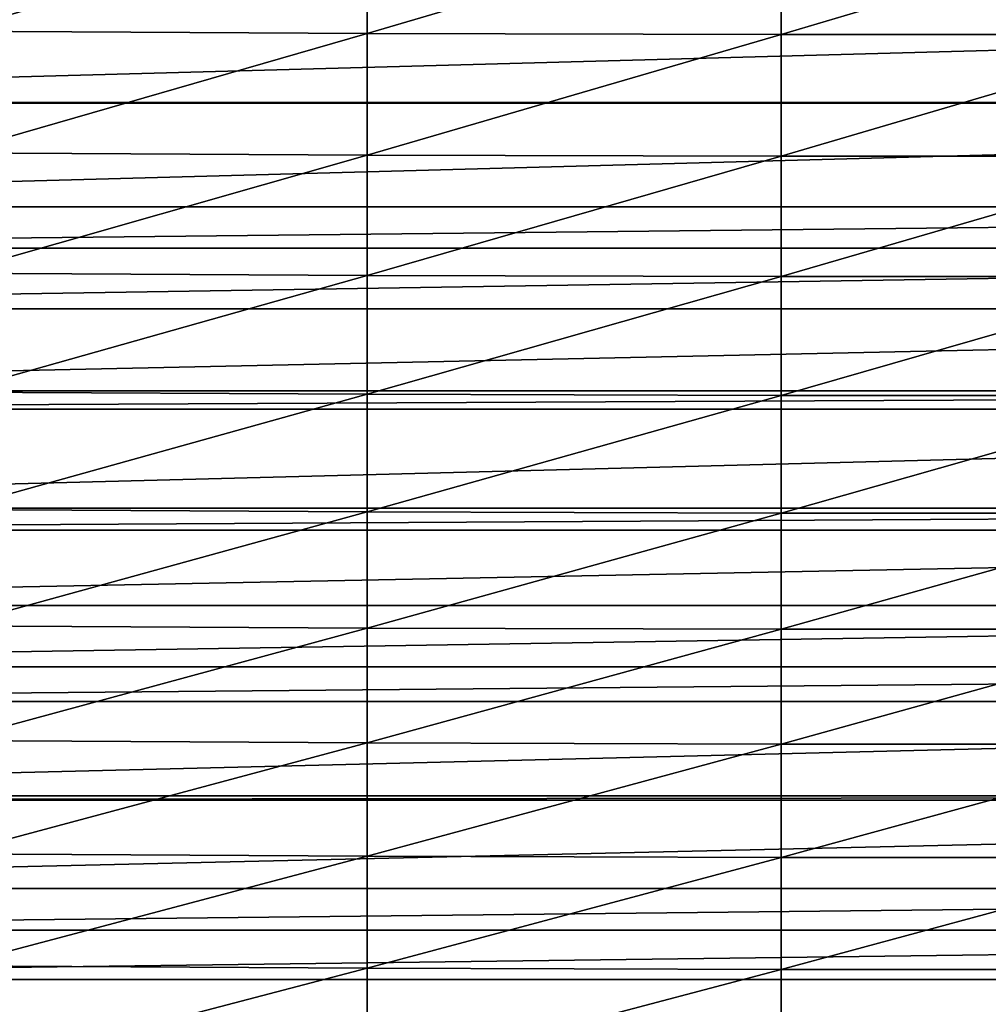
# Model space of a CAD drawing. Extents: x -146 to 15, y -247 to 30.
# Drawn here: x -125 to -116, y -213 to -204 of the extents above; entities that cross this region are included whole.
import ezdxf

# ---------------------------------------------------------------- set-up
doc = ezdxf.new("R2010")
doc.units = 0
doc.layers.add('L1', color=7, linetype='CONTINUOUS')

msp = doc.modelspace()

# ---------------------------------------------------------------- linework, layer by layer
at = {"layer": 'L1', "color": 7}
for points in [[(-121.3213, -202.7538, 317.5244), (-125.1905, -202.7342, 317.5018), (-125.1905, -203.8826, 316.4947)], [(-121.3213, -202.7538, 317.5244), (-125.1905, -203.8826, 316.4947), (-121.3213, -203.9024, 316.5171)], [(-117.452, -202.7636, 317.5357), (-121.3213, -202.7538, 317.5244), (-121.3213, -203.9024, 316.5171)], [(-117.452, -202.7636, 317.5357), (-121.3213, -203.9024, 316.5171), (-117.452, -203.9124, 316.5283)], [(-113.5828, -202.7636, 317.5357), (-117.452, -202.7636, 317.5357), (-117.452, -203.9124, 316.5283)], [(-113.5828, -202.7636, 317.5357), (-117.452, -203.9124, 316.5283), (-113.5828, -203.9124, 316.5283)], [(-97.62957, -204.549, 298.4687), (-133.4052, -204.549, 298.4687), (-97.62957, -203.5743, 299.5329)], [(-97.62957, -203.5743, 299.5329), (-133.4052, -204.549, 298.4687), (-133.4052, -203.5743, 299.5329)], [(-121.3213, -203.9024, 316.5171), (-125.1905, -203.8826, 316.4947), (-125.1905, -205.0187, 315.4738)], [(-121.3213, -203.9024, 316.5171), (-125.1905, -205.0187, 315.4738), (-121.3213, -205.0388, 315.496)], [(-117.452, -203.9124, 316.5283), (-121.3213, -203.9024, 316.5171), (-121.3213, -205.0388, 315.496)], [(-117.452, -203.9124, 316.5283), (-121.3213, -205.0388, 315.496), (-117.452, -205.0489, 315.5071)], [(-113.5828, -203.9124, 316.5283), (-117.452, -203.9124, 316.5283), (-117.452, -205.0489, 315.5071)], [(-113.5828, -203.9124, 316.5283), (-117.452, -205.0489, 315.5071), (-113.5828, -205.0489, 315.5071)], [(-97.62957, -204.5546, 298.4625), (-133.4052, -204.5546, 298.4625), (-97.62957, -204.549, 298.4687)], [(-97.62957, -204.549, 298.4687), (-133.4052, -204.5546, 298.4625), (-133.4052, -204.549, 298.4687)], [(-97.62957, -205.5213, 297.3798), (-133.4052, -205.5213, 297.3798), (-97.62957, -204.5546, 298.4625)], [(-97.62957, -204.5546, 298.4625), (-133.4052, -205.5213, 297.3798), (-133.4052, -204.5546, 298.4625)], [(-121.3213, -205.0388, 315.496), (-125.1905, -205.0187, 315.4738), (-125.1905, -206.1424, 314.4393)], [(-121.3213, -205.0388, 315.496), (-125.1905, -206.1424, 314.4393), (-121.3213, -206.1628, 314.4612)], [(-117.452, -205.0489, 315.5071), (-121.3213, -205.0388, 315.496), (-121.3213, -206.1628, 314.4612)], [(-117.452, -205.0489, 315.5071), (-121.3213, -206.1628, 314.4612), (-117.452, -206.173, 314.4722)], [(-113.5828, -205.0489, 315.5071), (-117.452, -205.0489, 315.5071), (-117.452, -206.173, 314.4722)], [(-113.5828, -205.0489, 315.5071), (-117.452, -206.173, 314.4722), (-113.5828, -206.173, 314.4722)], [(-97.62957, -205.9085, 296.9382), (-133.4052, -205.9085, 296.9382), (-97.62957, -205.5213, 297.3798)], [(-97.62957, -205.5213, 297.3798), (-133.4052, -205.9085, 296.9382), (-133.4052, -205.5213, 297.3798)], [(-97.62957, -206.4741, 296.2848), (-133.4052, -206.4741, 296.2848), (-97.62957, -205.9085, 296.9382)], [(-97.62957, -205.9085, 296.9382), (-133.4052, -206.4741, 296.2848), (-133.4052, -205.9085, 296.9382)], [(-121.3213, -206.1628, 314.4612), (-125.1905, -206.1424, 314.4393), (-125.1905, -207.2535, 313.3913)], [(-121.3213, -206.1628, 314.4612), (-125.1905, -207.2535, 313.3913), (-121.3213, -207.2742, 313.4129)], [(-117.452, -206.173, 314.4722), (-121.3213, -206.1628, 314.4612), (-121.3213, -207.2742, 313.4129)], [(-117.452, -206.173, 314.4722), (-121.3213, -207.2742, 313.4129), (-117.452, -207.2845, 313.4238)], [(-113.5828, -206.173, 314.4722), (-117.452, -206.173, 314.4722), (-117.452, -207.2845, 313.4238)], [(-113.5828, -206.173, 314.4722), (-117.452, -207.2845, 313.4238), (-113.5828, -207.2845, 313.4238)], [(-97.62957, -207.2403, 295.3835), (-133.4052, -207.2403, 295.3835), (-97.62957, -206.4741, 296.2848)], [(-97.62957, -206.4741, 296.2848), (-133.4052, -207.2403, 295.3835), (-133.4052, -206.4741, 296.2848)], [(-97.62957, -207.4129, 295.1778), (-133.4052, -207.4129, 295.1778), (-97.62957, -207.2403, 295.3835)], [(-97.62957, -207.2403, 295.3835), (-133.4052, -207.4129, 295.1778), (-133.4052, -207.2403, 295.3835)], [(-121.3213, -207.2742, 313.4129), (-125.1905, -207.2535, 313.3913), (-125.1905, -208.3519, 312.3299)], [(-121.3213, -207.2742, 313.4129), (-125.1905, -208.3519, 312.3299), (-121.3213, -208.3728, 312.3513)], [(-117.452, -207.2845, 313.4238), (-121.3213, -207.2742, 313.4129), (-121.3213, -208.3728, 312.3513)], [(-117.452, -207.2845, 313.4238), (-121.3213, -208.3728, 312.3513), (-117.452, -208.3833, 312.362)], [(-113.5828, -207.2845, 313.4238), (-117.452, -207.2845, 313.4238), (-117.452, -208.3833, 312.362)], [(-113.5828, -207.2845, 313.4238), (-117.452, -208.3833, 312.362), (-113.5828, -208.3833, 312.362)], [(-97.62957, -208.3375, 294.0589), (-133.4052, -208.3375, 294.0589), (-97.62957, -207.4129, 295.1778)], [(-97.62957, -207.4129, 295.1778), (-133.4052, -208.3375, 294.0589), (-133.4052, -207.4129, 295.1778)], [(-97.62957, -208.544, 293.8051), (-133.4052, -208.544, 293.8051), (-97.62957, -208.3375, 294.0589)], [(-97.62957, -208.3375, 294.0589), (-133.4052, -208.544, 293.8051), (-133.4052, -208.3375, 294.0589)], [(-121.3213, -208.3728, 312.3513), (-125.1905, -208.3519, 312.3299), (-125.1905, -209.4373, 311.2553)], [(-121.3213, -208.3728, 312.3513), (-125.1905, -209.4373, 311.2553), (-121.3213, -209.4585, 311.2764)], [(-117.452, -208.3833, 312.362), (-121.3213, -208.3728, 312.3513), (-121.3213, -209.4585, 311.2764)], [(-117.452, -208.3833, 312.362), (-121.3213, -209.4585, 311.2764), (-117.452, -209.4691, 311.287)], [(-113.5828, -208.3833, 312.362), (-117.452, -208.3833, 312.362), (-117.452, -209.4691, 311.287)], [(-113.5828, -208.3833, 312.362), (-117.452, -209.4691, 311.287), (-113.5828, -209.4691, 311.287)], [(-97.62957, -209.2478, 292.9284), (-133.4052, -209.2478, 292.9284), (-97.62957, -208.544, 293.8051)], [(-97.62957, -208.544, 293.8051), (-133.4052, -209.2478, 292.9284), (-133.4052, -208.544, 293.8051)], [(-97.62957, -209.8191, 292.2035), (-133.4052, -209.8191, 292.2035), (-97.62957, -209.2478, 292.9284)], [(-97.62957, -209.2478, 292.9284), (-133.4052, -209.8191, 292.2035), (-133.4052, -209.2478, 292.9284)], [(-121.3213, -209.4585, 311.2764), (-125.1905, -209.4373, 311.2553), (-125.1905, -210.5097, 310.1676)], [(-121.3213, -209.4585, 311.2764), (-125.1905, -210.5097, 310.1676), (-121.3213, -210.5311, 310.1885)], [(-117.452, -209.4691, 311.287), (-121.3213, -209.4585, 311.2764), (-121.3213, -210.5311, 310.1885)], [(-117.452, -209.4691, 311.287), (-121.3213, -210.5311, 310.1885), (-117.452, -210.5419, 310.199)], [(-113.5828, -209.4691, 311.287), (-117.452, -209.4691, 311.287), (-117.452, -210.5419, 310.199)], [(-113.5828, -209.4691, 311.287), (-117.452, -210.5419, 310.199), (-113.5828, -210.5419, 310.199)], [(-97.62957, -210.1436, 291.7863), (-133.4052, -210.1436, 291.7863), (-97.62957, -209.8191, 292.2035)], [(-97.62957, -209.8191, 292.2035), (-133.4052, -210.1436, 291.7863), (-133.4052, -209.8191, 292.2035)], [(-97.62957, -211.0248, 290.633), (-133.4052, -211.0248, 290.633), (-97.62957, -210.1436, 291.7863)], [(-97.62957, -210.1436, 291.7863), (-133.4052, -211.0248, 290.633), (-133.4052, -210.1436, 291.7863)], [(-121.3213, -210.5311, 310.1885), (-125.1905, -210.5097, 310.1676), (-125.1905, -211.5688, 309.0671)], [(-121.3213, -210.5311, 310.1885), (-125.1905, -211.5688, 309.0671), (-121.3213, -211.5905, 309.0878)], [(-117.452, -210.5419, 310.199), (-121.3213, -210.5311, 310.1885), (-121.3213, -211.5905, 309.0878)], [(-117.452, -210.5419, 310.199), (-121.3213, -211.5905, 309.0878), (-117.452, -211.6014, 309.0981)], [(-113.5828, -210.5419, 310.199), (-117.452, -210.5419, 310.199), (-117.452, -211.6014, 309.0981)], [(-113.5828, -210.5419, 310.199), (-117.452, -211.6014, 309.0981), (-113.5828, -211.6014, 309.0981)], [(-97.62957, -211.0652, 290.5793), (-133.4052, -211.0652, 290.5793), (-97.62957, -211.0248, 290.633)], [(-97.62957, -211.0248, 290.633), (-133.4052, -211.0652, 290.5793), (-133.4052, -211.0248, 290.633)], [(-97.62957, -211.8913, 289.4685), (-133.4052, -211.8913, 289.4685), (-97.62957, -211.0652, 290.5793)], [(-97.62957, -211.0652, 290.5793), (-133.4052, -211.8913, 289.4685), (-133.4052, -211.0652, 290.5793)], [(-121.3213, -211.5905, 309.0878), (-125.1905, -211.5688, 309.0671), (-125.1905, -212.6146, 307.9539)], [(-121.3213, -211.5905, 309.0878), (-125.1905, -212.6146, 307.9539), (-121.3213, -212.6366, 307.9742)], [(-117.452, -211.6014, 309.0981), (-121.3213, -211.5905, 309.0878), (-121.3213, -212.6366, 307.9742)], [(-117.452, -211.6014, 309.0981), (-121.3213, -212.6366, 307.9742), (-117.452, -212.6475, 307.9844)], [(-113.5828, -211.6014, 309.0981), (-117.452, -211.6014, 309.0981), (-117.452, -212.6475, 307.9844)], [(-113.5828, -211.6014, 309.0981), (-117.452, -212.6475, 307.9844), (-113.5828, -212.6475, 307.9844)], [(-97.62957, -212.282, 288.9331), (-133.4052, -212.282, 288.9331), (-97.62957, -211.8913, 289.4685)], [(-97.62957, -211.8913, 289.4685), (-133.4052, -212.282, 288.9331), (-133.4052, -211.8913, 289.4685)], [(-97.62957, -212.7428, 288.293), (-133.4052, -212.7428, 288.293), (-97.62957, -212.282, 288.9331)], [(-97.62957, -212.282, 288.9331), (-133.4052, -212.7428, 288.293), (-133.4052, -212.282, 288.9331)], [(-121.3213, -212.6366, 307.9742), (-125.1905, -212.6146, 307.9539), (-125.1905, -213.6469, 306.8281)], [(-121.3213, -212.6366, 307.9742), (-125.1905, -213.6469, 306.8281), (-121.3213, -213.669, 306.8482)], [(-117.452, -212.6475, 307.9844), (-121.3213, -212.6366, 307.9742), (-121.3213, -213.669, 306.8482)], [(-117.452, -212.6475, 307.9844), (-121.3213, -213.669, 306.8482), (-117.452, -213.6801, 306.8582)], [(-113.5828, -212.6475, 307.9844), (-117.452, -212.6475, 307.9844), (-117.452, -213.6801, 306.8582)], [(-113.5828, -212.6475, 307.9844), (-117.452, -213.6801, 306.8582), (-113.5828, -213.6801, 306.8582)], [(-97.62957, -213.469, 287.2652), (-133.4052, -213.469, 287.2652), (-97.62957, -212.7428, 288.293)], [(-97.62957, -212.7428, 288.293), (-133.4052, -213.469, 287.2652), (-133.4052, -212.7428, 288.293)]]:
    msp.add_3dface(points, dxfattribs=at)

doc.saveas('drawing.dxf')
